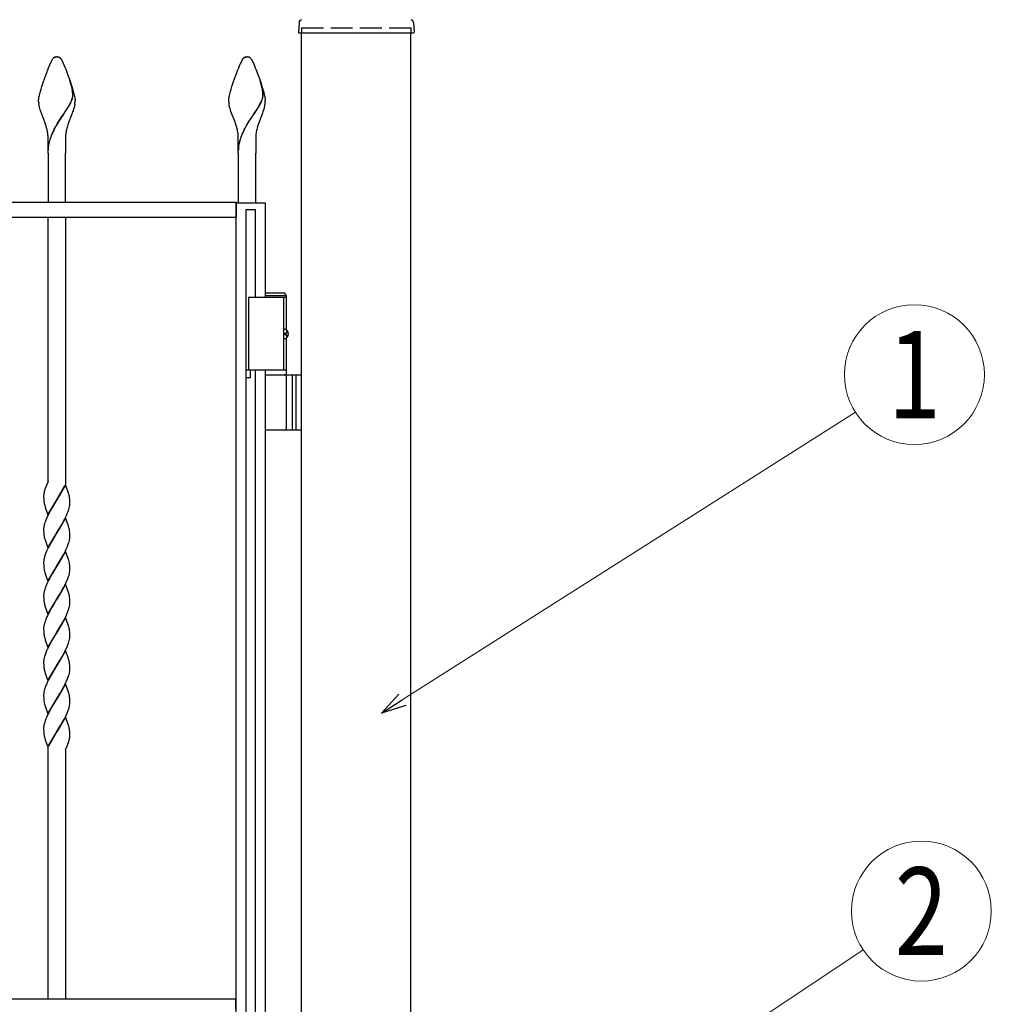
# Model space of a CAD drawing. Units: millimetres. Extents: x 0 to 8410, y 0 to 5940.
# Drawn here: x 4835 to 5501, y 3572 to 4248 of the extents above; entities that cross this region are included whole.
import ezdxf
from ezdxf.enums import TextEntityAlignment as Align

# ---------------------------------------------------------------- set-up
doc = ezdxf.new("R2010")
doc.units = ezdxf.units.MM
doc.linetypes.add('YHIDDEN_1', pattern=[4, 3, -1])
doc.layers.add('YKK_A1', color=4, linetype='Continuous', lineweight=30)
doc.layers.add('YKK_D', color=6, linetype='Continuous', lineweight=13)
doc.styles.add('text-b', font='extslim2.shx', dxfattribs={"width": 0.8, "bigfont": 'extfont2.shx'})

msp = doc.modelspace()

# ---------------------------------------------------------------- linework, layer by layer
at = {"layer": 'YKK_A1'}
for p, q in [((5026.27, 4246.02), (5025.92, 4239.36)), ((5104.77, 4246.02), (5105.12, 4239.36)), ((5026.42, 4238.83), (5104.62, 4238.83)), ((5028.02, 2942.33), (5028.02, 4238.83)), ((5103.02, 2942.33), (5103.02, 4238.83)), ((5016.37, 4060.33), (5003.02, 4060.33)), ((5017.52, 4058.33), (5016.37, 4060.33)), ((5017.52, 4057.33), (4991.52, 4057.33)), ((4991.52, 4057.33), (4991.52, 4007.33)), ((5017.52, 4058.33), (5003.02, 4058.33)), ((5015.52, 4057.33), (5015.52, 4007.33)), ((5017.52, 4035.3), (5017.52, 4058.33)), ((5017.58, 4034.43), (5018.17, 4034.43)), ((5016.56, 4032.75), (5017.15, 4032.75)), ((5016.56, 4031.91), (5017.15, 4031.91)), ((5017.52, 4004.33), (5017.52, 4029.36)), ((5017.58, 4030.23), (5018.17, 4030.23)), ((5017.52, 4007.33), (4991.52, 4007.33)), ((5003.02, 4004.33), (5028.02, 4004.33)), ((5017.52, 3967.83), (5017.52, 4002.83)), ((5021.52, 4004.33), (5021.52, 3966.33)), ((5024.02, 4004.33), (5024.02, 3966.33)), ((5028.02, 3966.33), (5003.02, 3966.33))]:
    msp.add_line(p, q, dxfattribs=at)
at = {"layer": 'YKK_A1', "linetype": 'YHIDDEN_1', "ltscale": 5}
for p, q in [((5028.02, 4242.33), (5103.02, 4242.33)), ((5028.02, 4242.33), (5028.02, 4238.83)), ((5103.02, 4242.33), (5103.02, 4238.83))]:
    msp.add_line(p, q, dxfattribs=at)
at = {"layer": 'YKK_A1', "linetype": 'Continuous', "ltscale": 0.5}
for p, q in [((4858.47, 4222.05), (4858.63, 4222.12)), ((4858.83, 4222.19), (4859.03, 4222.25)), ((4859.03, 4222.25), (4859.08, 4222.26)), ((4859.27, 4222.29), (4859.31, 4222.3)), ((4859.49, 4222.32), (4860.02, 4222.34)), ((4860.02, 4222.34), (4860.47, 4222.33)), ((4860.47, 4222.33), (4860.56, 4222.32)), ((4860.74, 4222.3), (4860.78, 4222.29)), ((4861.42, 4222.12), (4861.57, 4222.05)), ((4988.98, 4222.05), (4989.13, 4222.12)), ((4989.33, 4222.19), (4989.53, 4222.25)), ((4989.53, 4222.25), (4989.58, 4222.26)), ((4989.77, 4222.29), (4989.81, 4222.3)), ((4989.99, 4222.32), (4990.53, 4222.34)), ((4990.53, 4222.34), (4990.97, 4222.33)), ((4990.97, 4222.33), (4991.06, 4222.32)), ((4991.24, 4222.3), (4991.28, 4222.29)), ((4991.92, 4222.12), (4992.07, 4222.05)), ((4854.32, 4214.85), (4855.2, 4216.99)), ((4855.2, 4216.99), (4855.37, 4217.37)), ((4855.37, 4217.37), (4856.85, 4220.46)), ((4856.85, 4220.46), (4856.96, 4220.63)), ((4856.96, 4220.63), (4857.34, 4221.15)), ((4857.34, 4221.15), (4857.51, 4221.33)), ((4857.73, 4221.54), (4857.84, 4221.64)), ((4858.21, 4221.91), (4858.27, 4221.94)), ((4861.89, 4221.88), (4862, 4221.81)), ((4862.21, 4221.64), (4862.38, 4221.49)), ((4862.87, 4220.94), (4863.2, 4220.46)), ((4863.2, 4220.46), (4863.28, 4220.32)), ((4863.28, 4220.32), (4864.08, 4218.72)), ((4864.08, 4218.72), (4864.37, 4218.08)), ((4864.37, 4218.08), (4864.85, 4216.99)), ((4864.85, 4216.99), (4865.73, 4214.85)), ((4984.82, 4214.85), (4985.7, 4216.99)), ((4985.7, 4216.99), (4985.87, 4217.37)), ((4985.87, 4217.37), (4987.35, 4220.46)), ((4987.35, 4220.46), (4987.46, 4220.63)), ((4987.46, 4220.63), (4987.84, 4221.15)), ((4987.84, 4221.15), (4988.01, 4221.33)), ((4988.23, 4221.54), (4988.34, 4221.64)), ((4988.71, 4221.91), (4988.77, 4221.94)), ((4992.39, 4221.88), (4992.5, 4221.81)), ((4992.71, 4221.64), (4992.88, 4221.49)), ((4993.37, 4220.94), (4993.7, 4220.46)), ((4993.7, 4220.46), (4993.79, 4220.32)), ((4993.79, 4220.32), (4994.58, 4218.72)), ((4994.58, 4218.72), (4994.87, 4218.08)), ((4994.87, 4218.08), (4995.35, 4216.99)), ((4995.35, 4216.99), (4996.23, 4214.85)), ((4851.76, 4208.11), (4853.75, 4213.42)), ((4853.75, 4213.42), (4854.32, 4214.85)), ((4865.73, 4214.85), (4866.1, 4213.91)), ((4866.1, 4213.91), (4867.89, 4209.22)), ((4867.89, 4209.22), (4868.49, 4207.55)), ((4982.26, 4208.11), (4984.25, 4213.42)), ((4984.25, 4213.42), (4984.82, 4214.85)), ((4996.23, 4214.85), (4996.61, 4213.91)), ((4996.61, 4213.91), (4998.39, 4209.22)), ((4998.39, 4209.22), (4998.99, 4207.55)), ((4849.19, 4200.33), (4849.68, 4201.95)), ((4849.68, 4201.95), (4850.59, 4204.73)), ((4850.59, 4204.73), (4851.76, 4208.11)), ((4868.49, 4207.55), (4869.65, 4204.17)), ((4869.92, 4203.13), (4869.02, 4205.99)), ((4870, 4203.07), (4869.1, 4205.94)), ((4869.65, 4204.17), (4870.53, 4201.4)), ((4870.08, 4202.54), (4869.92, 4203.13)), ((4870.16, 4202.48), (4870, 4203.07)), ((4870.44, 4201), (4870.08, 4202.54)), ((4870.52, 4200.94), (4870.16, 4202.48)), ((4979.69, 4200.33), (4980.18, 4201.95)), ((4980.18, 4201.95), (4981.09, 4204.73)), ((4981.09, 4204.73), (4982.26, 4208.11)), ((4998.99, 4207.55), (5000.15, 4204.17)), ((5000.42, 4203.13), (4999.52, 4205.99)), ((5000.5, 4203.07), (4999.6, 4205.94)), ((5000.15, 4204.17), (5001.04, 4201.4)), ((5000.58, 4202.54), (5000.42, 4203.13)), ((5000.66, 4202.48), (5000.5, 4203.07)), ((5000.94, 4201), (5000.58, 4202.54)), ((5001.02, 4200.94), (5000.66, 4202.48)), ((4847.71, 4194.29), (4847.86, 4195.08)), ((4847.86, 4195.08), (4848.03, 4195.93)), ((4848.03, 4195.93), (4848.24, 4196.83)), ((4848.24, 4196.83), (4848.48, 4197.78)), ((4848.48, 4197.78), (4848.75, 4198.77)), ((4848.75, 4198.77), (4849.19, 4200.33)), ((4870.62, 4200.03), (4870.44, 4201)), ((4870.7, 4199.97), (4870.52, 4200.94)), ((4870.53, 4201.4), (4870.86, 4200.33)), ((4870.86, 4198.17), (4870.83, 4198.51)), ((4870.86, 4200.33), (4871.3, 4198.77)), ((4870.94, 4198.11), (4870.9, 4198.46)), ((4871.3, 4198.77), (4871.57, 4197.78)), ((4871.57, 4197.78), (4871.81, 4196.83)), ((4871.81, 4196.83), (4872.02, 4195.93)), ((4872.02, 4195.93), (4872.19, 4195.08)), ((4872.19, 4195.08), (4872.33, 4194.29)), ((4978.22, 4194.29), (4978.36, 4195.08)), ((4978.36, 4195.08), (4978.53, 4195.93)), ((4978.53, 4195.93), (4978.74, 4196.83)), ((4978.74, 4196.83), (4978.98, 4197.78)), ((4978.98, 4197.78), (4979.25, 4198.77)), ((4979.25, 4198.77), (4979.69, 4200.33)), ((5001.12, 4200.03), (5000.94, 4201)), ((5001.2, 4199.97), (5001.02, 4200.94)), ((5001.04, 4201.4), (5001.36, 4200.33)), ((5001.36, 4198.17), (5001.33, 4198.51)), ((5001.36, 4200.33), (5001.8, 4198.77)), ((5001.44, 4198.11), (5001.41, 4198.46)), ((5001.8, 4198.77), (5002.07, 4197.78)), ((5002.07, 4197.78), (5002.31, 4196.83)), ((5002.31, 4196.83), (5002.52, 4195.93)), ((5002.52, 4195.93), (5002.69, 4195.08)), ((5002.69, 4195.08), (5002.83, 4194.29)), ((4847.52, 4192.34), (4847.53, 4192.61)), ((4847.54, 4191.63), (4847.52, 4192.34)), ((4847.53, 4192.61), (4847.55, 4192.91)), ((4847.55, 4192.91), (4847.57, 4193.23)), ((4847.57, 4193.23), (4847.61, 4193.57)), ((4847.61, 4193.57), (4847.71, 4194.29)), ((4847.87, 4189.1), (4847.68, 4190.19)), ((4848.12, 4187.98), (4847.87, 4189.1)), ((4867.83, 4187.86), (4868.71, 4189.42)), ((4867.91, 4187.8), (4868.79, 4189.36)), ((4868.71, 4189.42), (4869.28, 4190.51)), ((4868.79, 4189.36), (4869.35, 4190.45)), ((4869.86, 4191.77), (4870.12, 4192.38)), ((4869.94, 4191.72), (4870.2, 4192.33)), ((4870.12, 4192.38), (4870.41, 4193.18)), ((4870.2, 4192.33), (4870.49, 4193.12)), ((4870.41, 4193.18), (4870.59, 4193.75)), ((4870.49, 4193.12), (4870.67, 4193.69)), ((4870.59, 4193.75), (4870.74, 4194.31)), ((4870.67, 4193.69), (4870.82, 4194.25)), ((4872.1, 4188.73), (4871.83, 4187.61)), ((4872.31, 4189.83), (4872.1, 4188.73)), ((4872.33, 4194.29), (4872.39, 4193.92)), ((4872.39, 4193.92), (4872.52, 4192.61)), ((4872.52, 4192.61), (4872.52, 4192.34)), ((4978.02, 4192.34), (4978.03, 4192.61)), ((4978.04, 4191.63), (4978.02, 4192.34)), ((4978.03, 4192.61), (4978.05, 4192.91)), ((4978.05, 4192.91), (4978.07, 4193.23)), ((4978.07, 4193.23), (4978.11, 4193.57)), ((4978.11, 4193.57), (4978.22, 4194.29)), ((4978.37, 4189.1), (4978.19, 4190.19)), ((4978.62, 4187.98), (4978.37, 4189.1)), ((4998.33, 4187.86), (4999.21, 4189.42)), ((4998.41, 4187.8), (4999.29, 4189.36)), ((4999.21, 4189.42), (4999.78, 4190.51)), ((4999.29, 4189.36), (4999.86, 4190.45)), ((5000.37, 4191.77), (5000.62, 4192.38)), ((5000.44, 4191.72), (5000.7, 4192.33)), ((5000.62, 4192.38), (5000.91, 4193.18)), ((5000.7, 4192.33), (5000.99, 4193.12)), ((5000.91, 4193.18), (5001.09, 4193.75)), ((5000.99, 4193.12), (5001.17, 4193.69)), ((5001.09, 4193.75), (5001.24, 4194.31)), ((5001.17, 4193.69), (5001.32, 4194.25)), ((5002.6, 4188.73), (5002.33, 4187.61)), ((5002.81, 4189.83), (5002.6, 4188.73)), ((5002.83, 4194.29), (5002.89, 4193.92)), ((5002.89, 4193.92), (5003.02, 4192.61)), ((5003.02, 4192.61), (5003.02, 4192.34)), ((4848.43, 4186.86), (4848.12, 4187.98)), ((4848.66, 4186.1), (4848.43, 4186.86)), ((4849.03, 4184.96), (4848.66, 4186.1)), ((4851.82, 4177.48), (4849.03, 4184.96)), ((4863.31, 4180.96), (4864.43, 4182.6)), ((4863.39, 4180.91), (4864.51, 4182.54)), ((4864.43, 4182.6), (4864.59, 4182.82)), ((4864.51, 4182.54), (4864.67, 4182.77)), ((4864.59, 4182.82), (4867.83, 4187.86)), ((4864.67, 4182.77), (4867.91, 4187.8)), ((4870.61, 4183.8), (4867.66, 4175.87)), ((4870.88, 4184.57), (4870.61, 4183.8)), ((4871.15, 4185.34), (4870.88, 4184.57)), ((4871.51, 4186.48), (4871.15, 4185.34)), ((4871.83, 4187.61), (4871.51, 4186.48)), ((4978.93, 4186.86), (4978.62, 4187.98)), ((4979.16, 4186.1), (4978.93, 4186.86)), ((4979.53, 4184.96), (4979.16, 4186.1)), ((4982.32, 4177.48), (4979.53, 4184.96)), ((4993.81, 4180.96), (4994.93, 4182.6)), ((4993.89, 4180.91), (4995.01, 4182.54)), ((4994.93, 4182.6), (4995.09, 4182.82)), ((4995.01, 4182.54), (4995.17, 4182.77)), ((4995.09, 4182.82), (4998.33, 4187.86)), ((4995.17, 4182.77), (4998.41, 4187.8)), ((5001.11, 4183.8), (4998.17, 4175.87)), ((5001.38, 4184.57), (5001.11, 4183.8)), ((5001.65, 4185.34), (5001.38, 4184.57)), ((5002.01, 4186.48), (5001.65, 4185.34)), ((5002.33, 4187.61), (5002.01, 4186.48)), ((4852.11, 4176.67), (4851.82, 4177.48)), ((4852.38, 4175.87), (4852.11, 4176.67)), ((4852.77, 4174.65), (4852.38, 4175.87)), ((4858.65, 4173.52), (4859.71, 4175.37)), ((4858.73, 4173.46), (4859.79, 4175.31)), ((4859.71, 4175.37), (4860.59, 4176.81)), ((4859.79, 4175.31), (4860.67, 4176.76)), ((4860.59, 4176.81), (4861.04, 4177.53)), ((4860.67, 4176.76), (4861.12, 4177.47)), ((4861.04, 4177.53), (4862.4, 4179.61)), ((4861.12, 4177.47), (4862.48, 4179.56)), ((4862.4, 4179.61), (4863.31, 4180.96)), ((4862.48, 4179.56), (4863.39, 4180.91)), ((4867.66, 4175.87), (4867.28, 4174.65)), ((4982.61, 4176.67), (4982.32, 4177.48)), ((4982.89, 4175.87), (4982.61, 4176.67)), ((4983.27, 4174.65), (4982.89, 4175.87)), ((4989.15, 4173.52), (4990.21, 4175.37)), ((4989.23, 4173.46), (4990.29, 4175.31)), ((4990.21, 4175.37), (4991.09, 4176.81)), ((4990.29, 4175.31), (4991.17, 4176.76)), ((4991.09, 4176.81), (4991.54, 4177.53)), ((4991.17, 4176.76), (4991.62, 4177.47)), ((4991.54, 4177.53), (4992.91, 4179.61)), ((4991.62, 4177.47), (4992.98, 4179.56)), ((4992.91, 4179.61), (4993.81, 4180.96)), ((4992.98, 4179.56), (4993.89, 4180.91)), ((4998.17, 4175.87), (4997.78, 4174.65)), ((4853.23, 4173.03), (4852.77, 4174.65)), ((4858.04, 4172.38), (4858.65, 4173.52)), ((4858.12, 4172.33), (4858.73, 4173.46)), ((4867.28, 4174.65), (4866.93, 4173.44)), ((4983.73, 4173.03), (4983.27, 4174.65)), ((4988.54, 4172.38), (4989.15, 4173.52)), ((4988.62, 4172.33), (4989.23, 4173.46)), ((4997.78, 4174.65), (4997.43, 4173.44)), ((4854.02, 4156.33), (4854.02, 4167.33)), ((4866.02, 4167.33), (4866.02, 4156.33)), ((4984.53, 4156.33), (4984.53, 4167.33)), ((4996.52, 4167.33), (4996.52, 4156.33)), ((4854.02, 4156.33), (4854.02, 4122.38)), ((4866.02, 4122.38), (4866.02, 4156.33)), ((4984.53, 4156.33), (4984.53, 4122.33)), ((4996.52, 4122.33), (4996.52, 4156.33)), ((4983.29, 4122.38), (4223.28, 4122.38)), ((4983.03, 4122.33), (5003.02, 4122.33)), ((4983.03, 3037.61), (4983.03, 4122.33)), ((4983.29, 4112.38), (4983.29, 4122.38)), ((5003.02, 4122.33), (5003.02, 4057.33)), ((4996.27, 4117.36), (4989.67, 4117.36)), ((4989.67, 4117.36), (4989.67, 3022.35)), ((4996.27, 4057.33), (4996.27, 4117.36)), ((4223.28, 4112.38), (4983.29, 4112.38)), ((4853.97, 3931.15), (4853.97, 4112.38)), ((4865.97, 4112.38), (4865.97, 3929.03)), ((4989.82, 4007.33), (4989.82, 4002.33)), ((4992.82, 4007.33), (4989.82, 4007.33)), ((4992.82, 4002.33), (4992.82, 4007.33)), ((4996.27, 3147.33), (4996.27, 4007.33)), ((5003.02, 4007.33), (5003.02, 3147.33)), ((4989.82, 4002.33), (4992.82, 4002.33)), ((4851.82, 3925.58), (4851.42, 3924.23)), ((4851.86, 3925.71), (4851.82, 3925.58)), ((4852.03, 3926.22), (4851.86, 3925.71)), ((4853.97, 3931.15), (4852.03, 3926.22)), ((4853.06, 3928.82), (4853, 3928.69)), ((4866.04, 3928.83), (4859.97, 3918.54)), ((4860.04, 3918.66), (4865.58, 3928.29)), ((4867.88, 3923.71), (4866.04, 3928.83)), ((4850.97, 3921.09), (4850.97, 3920.55)), ((4850.97, 3920.55), (4851, 3919.32)), ((4851.06, 3922.37), (4851, 3921.82)), ((4851, 3919.32), (4851.06, 3918.24)), ((4851.06, 3918.24), (4851.15, 3917.26)), ((4851.25, 3923.51), (4851.18, 3923.16)), ((4851.28, 3923.63), (4851.25, 3923.51)), ((4851.42, 3924.23), (4851.28, 3923.63)), ((4853.9, 3908.26), (4859.97, 3918.54)), ((4859.83, 3918.32), (4856.75, 3913.22)), ((4859.97, 3918.54), (4859.83, 3918.32)), ((4859.97, 3918.54), (4860.04, 3918.66)), ((4868.09, 3923.04), (4867.88, 3923.71)), ((4868.33, 3922.23), (4868.09, 3923.04)), ((4868.88, 3918.86), (4868.78, 3919.84)), ((4868.92, 3918.22), (4868.88, 3918.86)), ((4868.95, 3917.54), (4868.92, 3918.22)), ((4851.7, 3914.54), (4851.94, 3913.72)), ((4851.94, 3913.72), (4852, 3913.55)), ((4852, 3913.55), (4853.9, 3908.26)), ((4856, 3911.9), (4854.89, 3909.85)), ((4856.75, 3913.22), (4856, 3911.9)), ((4867.74, 3910.41), (4868.2, 3911.75)), ((4868.2, 3911.75), (4868.48, 3912.73)), ((4868.48, 3912.73), (4868.7, 3913.67)), ((4868.86, 3914.58), (4868.93, 3915.17)), ((4868.97, 3916.54), (4868.95, 3917.54)), ((4868.97, 3916.01), (4868.97, 3916.54)), ((4852.88, 3905.65), (4852.46, 3904.61)), ((4853.84, 3907.75), (4852.88, 3905.65)), ((4854.89, 3909.85), (4853.84, 3907.75)), ((4866.04, 3906.07), (4859.97, 3895.79)), ((4864.68, 3903.8), (4865.76, 3905.88)), ((4865.76, 3905.88), (4866.59, 3907.64)), ((4867.82, 3901.12), (4866.04, 3906.07)), ((4866.59, 3907.64), (4867.2, 3909.03)), ((4867.2, 3909.03), (4867.74, 3910.41)), ((4850.99, 3898.88), (4850.97, 3898.32)), ((4850.97, 3898.32), (4850.97, 3897.79)), ((4851.84, 3902.92), (4851.54, 3901.93)), ((4860.11, 3896.02), (4861.38, 3898.08)), ((4861.38, 3898.08), (4863.19, 3901.12)), ((4863.19, 3901.12), (4863.37, 3901.44)), ((4863.37, 3901.44), (4863.94, 3902.44)), ((4863.94, 3902.44), (4864.68, 3903.8)), ((4867.99, 3900.61), (4867.82, 3901.12)), ((4868.14, 3900.12), (4867.99, 3900.61)), ((4868.37, 3899.31), (4868.14, 3900.12)), ((4850.97, 3897.79), (4851.03, 3895.9)), ((4851.03, 3895.9), (4851.11, 3894.88)), ((4851.11, 3894.88), (4851.2, 3894.13)), ((4851.65, 3891.94), (4851.94, 3890.96)), ((4853.9, 3885.5), (4859.97, 3895.79)), ((4859.83, 3895.56), (4856.56, 3890.13)), ((4859.97, 3895.79), (4859.83, 3895.56)), ((4859.97, 3895.79), (4860.11, 3896.02)), ((4868.88, 3896.1), (4868.78, 3897.08)), ((4868.92, 3895.46), (4868.88, 3896.1)), ((4868.95, 3894.78), (4868.92, 3895.46)), ((4868.97, 3893.78), (4868.95, 3894.78)), ((4868.97, 3893.25), (4868.97, 3893.78)), ((4851.94, 3890.96), (4853.9, 3885.5)), ((4853.84, 3884.99), (4853.03, 3883.24)), ((4854.89, 3887.09), (4853.84, 3884.99)), ((4855.07, 3887.44), (4854.89, 3887.09)), ((4856.56, 3890.13), (4855.07, 3887.44)), ((4865.41, 3882.42), (4866.43, 3884.52)), ((4866.43, 3884.52), (4867.06, 3885.92)), ((4867.06, 3885.92), (4867.61, 3887.3)), ((4867.61, 3887.3), (4868.09, 3888.66)), ((4868.09, 3888.66), (4868.39, 3889.64)), ((4868.39, 3889.64), (4868.64, 3890.6)), ((4851.3, 3878.21), (4851.17, 3877.59)), ((4852.07, 3880.83), (4851.64, 3879.49)), ((4852.59, 3882.2), (4852.07, 3880.83)), ((4853.03, 3883.24), (4852.59, 3882.2)), ((4866.04, 3883.32), (4859.97, 3873.03)), ((4860.11, 3873.26), (4863.19, 3878.36)), ((4863.19, 3878.36), (4863.94, 3879.67)), ((4863.94, 3879.67), (4864.5, 3880.69)), ((4864.5, 3880.69), (4865.41, 3882.42)), ((4867.88, 3878.19), (4866.04, 3883.32)), ((4868.09, 3877.52), (4867.88, 3878.19)), ((4850.97, 3875.84), (4850.97, 3875.56)), ((4850.97, 3875.56), (4850.97, 3875.03)), ((4850.97, 3875.03), (4851, 3873.8)), ((4851, 3873.8), (4851.06, 3872.72)), ((4851.06, 3872.72), (4851.15, 3871.74)), ((4853.9, 3862.74), (4859.97, 3873.03)), ((4859.83, 3872.8), (4856.75, 3867.7)), ((4859.97, 3873.03), (4859.83, 3872.8)), ((4859.97, 3873.03), (4860.11, 3873.26)), ((4868.24, 3877.03), (4868.09, 3877.52)), ((4868.88, 3873.34), (4868.8, 3874.13)), ((4868.92, 3872.7), (4868.88, 3873.34)), ((4868.95, 3872.02), (4868.92, 3872.7)), ((4868.97, 3871.03), (4868.95, 3872.02)), ((4868.97, 3870.49), (4868.97, 3871.03)), ((4851.79, 3868.7), (4851.94, 3868.2)), ((4851.94, 3868.2), (4852.11, 3867.69)), ((4852.11, 3867.69), (4853.9, 3862.74)), ((4854.89, 3864.33), (4854.18, 3862.93)), ((4855.63, 3865.71), (4854.89, 3864.33)), ((4856.75, 3867.7), (4855.63, 3865.71)), ((4867.06, 3863.17), (4867.61, 3864.55)), ((4867.61, 3864.55), (4868.09, 3865.9)), ((4868.09, 3865.9), (4868.39, 3866.89)), ((4868.39, 3866.89), (4868.64, 3867.85)), ((4852.2, 3858.41), (4851.74, 3857.06)), ((4852.59, 3859.44), (4852.2, 3858.41)), ((4853.34, 3861.18), (4852.59, 3859.44)), ((4854.18, 3862.93), (4853.34, 3861.18)), ((4866.04, 3860.56), (4859.97, 3850.27)), ((4863.56, 3856.25), (4864.86, 3858.62)), ((4864.86, 3858.62), (4865.58, 3860.01)), ((4865.58, 3860.01), (4865.93, 3860.71)), ((4868.04, 3854.93), (4866.04, 3860.56)), ((4850.97, 3853.08), (4850.97, 3852.8)), ((4850.97, 3852.8), (4850.97, 3852.27)), ((4850.97, 3852.27), (4851, 3851.04)), ((4851, 3851.04), (4851.06, 3849.96)), ((4851.3, 3855.45), (4851.17, 3854.83)), ((4851.54, 3856.41), (4851.3, 3855.45)), ((4851.74, 3857.06), (4851.54, 3856.41)), ((4860.11, 3850.49), (4862.45, 3854.33)), ((4862.45, 3854.33), (4863.56, 3856.25)), ((4868.24, 3854.27), (4868.04, 3854.93)), ((4868.88, 3850.58), (4868.8, 3851.37)), ((4868.92, 3849.94), (4868.88, 3850.58)), ((4851.06, 3849.96), (4851.15, 3848.98)), ((4851.65, 3846.42), (4851.84, 3845.77)), ((4851.84, 3845.77), (4853.9, 3839.98)), ((4853.9, 3839.98), (4859.97, 3850.27)), ((4856.38, 3844.29), (4855.44, 3842.61)), ((4857.86, 3846.82), (4856.38, 3844.29)), ((4859.83, 3850.04), (4857.86, 3846.82)), ((4859.97, 3850.27), (4859.83, 3850.04)), ((4859.97, 3850.27), (4860.11, 3850.49)), ((4868.09, 3843.14), (4868.3, 3843.8)), ((4868.3, 3843.8), (4868.56, 3844.77)), ((4868.56, 3844.77), (4868.76, 3845.7)), ((4868.95, 3849.26), (4868.92, 3849.94)), ((4868.97, 3848.27), (4868.95, 3849.26)), ((4868.96, 3847.46), (4868.97, 3847.73)), ((4868.97, 3847.73), (4868.97, 3848.27)), ((4852.74, 3837.03), (4852.46, 3836.33)), ((4854.71, 3841.23), (4853.84, 3839.48)), ((4855.44, 3842.61), (4854.71, 3841.23)), ((4866.04, 3837.79), (4859.97, 3827.51)), ((4865.23, 3836.55), (4866.1, 3838.3)), ((4867.88, 3832.67), (4866.04, 3837.79)), ((4866.1, 3838.3), (4866.91, 3840.06)), ((4866.91, 3840.06), (4867.61, 3841.79)), ((4867.61, 3841.79), (4868.09, 3843.14)), ((4850.99, 3830.6), (4850.97, 3830.05)), ((4851.84, 3834.64), (4851.54, 3833.65)), ((4860.11, 3827.74), (4862.81, 3832.2)), ((4862.81, 3832.2), (4863.94, 3834.16)), ((4863.94, 3834.16), (4865.23, 3836.55)), ((4868.09, 3832), (4867.88, 3832.67)), ((4868.33, 3831.19), (4868.09, 3832)), ((4850.97, 3830.05), (4850.97, 3829.51)), ((4850.97, 3829.51), (4851, 3828.29)), ((4851, 3828.29), (4851.06, 3827.2)), ((4851.06, 3827.2), (4851.15, 3826.22)), ((4853.9, 3817.22), (4859.97, 3827.51)), ((4859.83, 3827.28), (4856.56, 3821.86)), ((4859.97, 3827.51), (4859.83, 3827.28)), ((4859.97, 3827.51), (4860.11, 3827.74)), ((4868.88, 3827.82), (4868.78, 3828.8)), ((4868.92, 3827.18), (4868.88, 3827.82)), ((4868.9, 3823.84), (4868.95, 3824.41)), ((4868.95, 3826.5), (4868.92, 3827.18)), ((4868.97, 3825.5), (4868.95, 3826.5)), ((4868.95, 3824.41), (4868.97, 3824.97)), ((4868.97, 3824.97), (4868.97, 3825.5)), ((4851.7, 3823.5), (4851.94, 3822.68)), ((4851.94, 3822.68), (4852, 3822.52)), ((4852, 3822.52), (4853.9, 3817.22)), ((4854.89, 3818.81), (4853.84, 3816.71)), ((4855.63, 3820.19), (4854.89, 3818.81)), ((4856.56, 3821.86), (4855.63, 3820.19)), ((4867.06, 3817.64), (4867.61, 3819.03)), ((4867.61, 3819.03), (4867.98, 3820.04)), ((4867.98, 3820.04), (4868.3, 3821.04)), ((4868.3, 3821.04), (4868.56, 3822.01)), ((4868.56, 3822.01), (4868.76, 3822.94)), ((4851.54, 3810.89), (4851.3, 3809.93)), ((4851.74, 3811.54), (4851.54, 3810.89)), ((4852.2, 3812.89), (4851.74, 3811.54)), ((4852.74, 3814.27), (4852.2, 3812.89)), ((4866.04, 3815.04), (4859.97, 3804.75)), ((4860.11, 3804.98), (4863.37, 3810.4)), ((4863.37, 3810.4), (4864.12, 3811.73)), ((4864.12, 3811.73), (4864.31, 3812.07)), ((4864.31, 3812.07), (4865.05, 3813.45)), ((4865.05, 3813.45), (4865.58, 3814.49)), ((4865.58, 3814.49), (4865.93, 3815.19)), ((4867.37, 3811.35), (4866.04, 3815.04)), ((4868.09, 3809.25), (4867.37, 3811.35)), ((4850.97, 3807.56), (4850.97, 3807.28)), ((4850.97, 3807.28), (4850.97, 3806.75)), ((4850.97, 3806.75), (4851, 3805.53)), ((4851, 3805.53), (4851.06, 3804.44)), ((4851.06, 3804.44), (4851.15, 3803.46)), ((4851.3, 3809.93), (4851.17, 3809.31)), ((4853.9, 3794.46), (4859.97, 3804.75)), ((4859.83, 3804.52), (4856.56, 3799.1)), ((4859.97, 3804.75), (4859.83, 3804.52)), ((4859.97, 3804.75), (4860.11, 3804.98)), ((4868.28, 3808.59), (4868.09, 3809.25)), ((4868.88, 3805.06), (4868.8, 3805.85)), ((4868.92, 3804.42), (4868.88, 3805.06)), ((4868.95, 3803.74), (4868.92, 3804.42)), ((4868.97, 3802.75), (4868.95, 3803.74)), ((4851.79, 3800.42), (4851.94, 3799.92)), ((4851.94, 3799.92), (4852.11, 3799.42)), ((4852.11, 3799.42), (4853.9, 3794.46)), ((4855.26, 3796.74), (4854.89, 3796.05)), ((4856.56, 3799.1), (4855.26, 3796.74)), ((4867.61, 3796.27), (4868.09, 3797.62)), ((4868.09, 3797.62), (4868.39, 3798.61)), ((4868.39, 3798.61), (4868.64, 3799.57)), ((4868.97, 3802.21), (4868.97, 3802.75)), ((4852.59, 3791.16), (4852.07, 3789.79)), ((4852.88, 3791.85), (4852.59, 3791.16)), ((4853.5, 3793.25), (4852.88, 3791.85)), ((4866.04, 3792.28), (4859.97, 3781.99)), ((4863.56, 3787.97), (4864.86, 3790.34)), ((4864.86, 3790.34), (4865.58, 3791.73)), ((4865.58, 3791.73), (4865.93, 3792.43)), ((4868.09, 3786.49), (4866.04, 3792.28)), ((4867.06, 3794.89), (4867.61, 3796.27)), ((4850.97, 3784.8), (4850.97, 3784.53)), ((4850.97, 3784.53), (4850.97, 3783.99)), ((4850.97, 3783.99), (4851, 3782.77)), ((4851.38, 3787.49), (4851.17, 3786.55)), ((4851.64, 3788.46), (4851.38, 3787.49)), ((4860.11, 3782.22), (4862.45, 3786.05)), ((4862.45, 3786.05), (4863.56, 3787.97)), ((4868.88, 3782.3), (4868.8, 3783.09)), ((4851, 3782.77), (4851.05, 3781.89)), ((4851.05, 3781.89), (4851.11, 3781.08)), ((4851.11, 3781.08), (4851.2, 3780.33)), ((4851.94, 3777.16), (4852.05, 3776.82)), ((4852.05, 3776.82), (4853.9, 3771.7)), ((4853.9, 3771.7), (4859.97, 3781.99)), ((4856.94, 3776.98), (4856, 3775.34)), ((4859.83, 3781.76), (4856.94, 3776.98)), ((4859.97, 3781.99), (4859.83, 3781.76)), ((4859.97, 3781.99), (4860.11, 3782.22)), ((4868.39, 3775.85), (4868.64, 3776.81)), ((4868.92, 3781.67), (4868.88, 3782.3)), ((4868.95, 3780.98), (4868.92, 3781.67)), ((4868.97, 3779.99), (4868.95, 3780.98)), ((4868.97, 3779.45), (4868.97, 3779.99)), ((4853.84, 3771.2), (4852.88, 3769.09)), ((4854.89, 3773.29), (4853.84, 3771.2)), ((4856, 3775.34), (4854.89, 3773.29)), ((4866.04, 3769.52), (4859.97, 3759.23)), ((4865.23, 3768.28), (4866.1, 3770.03)), ((4867.88, 3764.39), (4866.04, 3769.52)), ((4866.1, 3770.03), (4867.06, 3772.13)), ((4867.06, 3772.13), (4867.61, 3773.51)), ((4867.61, 3773.51), (4867.98, 3774.53)), ((4851.3, 3764.41), (4851.17, 3763.79)), ((4851.54, 3765.37), (4851.3, 3764.41)), ((4852.32, 3767.71), (4851.96, 3766.69)), ((4852.88, 3769.09), (4852.32, 3767.71)), ((4860.11, 3759.46), (4862.63, 3763.6)), ((4862.63, 3763.6), (4863.56, 3765.21)), ((4863.56, 3765.21), (4863.94, 3765.88)), ((4863.94, 3765.88), (4865.23, 3768.28)), ((4868.09, 3763.73), (4867.88, 3764.39)), ((4850.97, 3762.04), (4850.97, 3761.77)), ((4850.97, 3761.77), (4850.97, 3761.23)), ((4850.97, 3761.23), (4851.03, 3759.34)), ((4851.03, 3759.34), (4851.11, 3758.32)), ((4851.11, 3758.32), (4851.2, 3757.58)), ((4853.9, 3748.94), (4859.97, 3759.23)), ((4859.9, 3759.12), (4854.35, 3749.49)), ((4859.97, 3759.23), (4859.9, 3759.12)), ((4859.97, 3759.23), (4860.11, 3759.46)), ((4868.88, 3759.54), (4868.78, 3760.52)), ((4868.92, 3758.9), (4868.88, 3759.54)), ((4868.95, 3758.22), (4868.92, 3758.9)), ((4868.97, 3757.22), (4868.95, 3758.22)), ((4868.97, 3756.69), (4868.97, 3757.22)), ((4851.65, 3755.39), (4851.94, 3754.4)), ((4851.94, 3754.4), (4852.11, 3753.9)), ((4852.11, 3753.9), (4853.9, 3748.94)), ((4866.88, 3748.97), (4867.38, 3750.17)), ((4867.38, 3750.17), (4867.64, 3750.82)), ((4867.64, 3750.82), (4868.06, 3751.99)), ((4868.06, 3751.99), (4868.3, 3752.75)), ((4868.3, 3752.75), (4868.5, 3753.5)), ((4868.5, 3753.5), (4868.59, 3753.86)), ((4868.59, 3753.86), (4868.65, 3754.11)), ((4853.97, 3575.83), (4853.97, 3748.75)), ((4865.97, 3746.86), (4866.88, 3748.97)), ((4865.97, 3746.79), (4865.97, 3575.83)), ((4982.9, 3575.83), (4222.9, 3575.83)), ((4982.9, 3568.83), (4982.9, 3575.83))]:
    msp.add_line(p, q, dxfattribs=at)
at = {"layer": 'YKK_A1'}
for centre, radius, start, end in [((5028.27, 4245.91), 2, 99.0011, 177), ((5102.77, 4245.91), 2, 3, 80.9989), ((5026.42, 4239.33), 0.5, 177, 270), ((5104.62, 4239.33), 0.5, 270, 3), ((5016.02, 4002.83), 1.5, 0, 90), ((5016.02, 3967.83), 1.5, 270, 0)]:
    msp.add_arc(centre, radius, start, end, dxfattribs=at)
at = {"layer": 'YKK_A1', "linetype": 'Continuous', "ltscale": 0.5}
for centre, radius, start, end in [((4860.48, 4217.11), 5.35, 107.9671, 110.25885), ((4860.05, 4217.55), 4.81, 99.3456, 101.63735), ((4859.78, 4217.79), 4.54, 93.59157, 95.88332), ((4860.27, 4217.8), 4.53, 84.10362, 86.39537), ((4860.07, 4218.21), 4.15, 73.19746, 80.07089), ((4859.97, 4218.35), 4.04, 68.96187, 71.25362), ((4990.98, 4217.11), 5.35, 107.9671, 110.25885), ((4990.55, 4217.55), 4.81, 99.3456, 101.63735), ((4990.28, 4217.79), 4.54, 93.59157, 95.88332), ((4990.77, 4217.8), 4.53, 84.10362, 86.39537), ((4990.57, 4218.21), 4.15, 73.19746, 80.07089), ((4990.47, 4218.35), 4.04, 68.96187, 71.25362), ((4862.87, 4215.96), 7.59, 132.65229, 134.94404), ((4860.31, 4218.65), 3.89, 122.74439, 129.61782), ((4861.12, 4216.76), 5.92, 116.55628, 118.84803), ((4859.54, 4218.02), 4.51, 58.69243, 63.27548), ((4857.85, 4216.32), 6.87, 50.65007, 52.94182), ((4858.46, 4217.3), 5.74, 44.64862, 46.94038), ((4857.83, 4217), 6.4, 38.03034, 42.61339), ((4993.37, 4215.96), 7.59, 132.65229, 134.94404), ((4990.82, 4218.65), 3.89, 122.74439, 129.61782), ((4991.62, 4216.76), 5.92, 116.55628, 118.84803), ((4990.05, 4218.02), 4.51, 58.69243, 63.27548), ((4988.36, 4216.32), 6.87, 50.65007, 52.94182), ((4988.96, 4217.3), 5.74, 44.64862, 46.94038), ((4988.33, 4217), 6.4, 38.03034, 42.61339), ((4832.73, 4194.09), 38.36, 6.6277, 8.91945), ((4832.93, 4194.03), 38.23, 6.65304, 8.94479), ((4843.86, 4195.84), 27.1, 0.33985, 4.9229), ((4858.16, 4196.79), 12.84, 352.0335, 354.32525), ((4843.94, 4195.79), 27.1, 0.33985, 4.9229), ((4858.95, 4196.29), 12.01, 356.34903, 358.64078), ((4858.24, 4196.74), 12.84, 352.0335, 354.32525), ((4859.03, 4196.23), 12.01, 356.34903, 358.64078), ((4963.23, 4194.09), 38.36, 6.6277, 8.91945), ((4963.43, 4194.03), 38.23, 6.65304, 8.94479), ((4974.36, 4195.84), 27.1, 0.33985, 4.9229), ((4988.66, 4196.79), 12.84, 352.0335, 354.32525), ((4974.44, 4195.79), 27.1, 0.33985, 4.9229), ((4989.45, 4196.29), 12.01, 356.34903, 358.64078), ((4988.74, 4196.74), 12.84, 352.0335, 354.32525), ((4989.53, 4196.23), 12.01, 356.34903, 358.64078), ((4883.48, 4194.46), 36.05, 184.50541, 186.79717), ((4837.95, 4205.83), 34.87, 333.9427, 336.23446), ((4838.03, 4205.77), 34.87, 333.9427, 336.23446), ((4853.19, 4198.17), 17.97, 347.58327, 349.87502), ((4853.26, 4198.12), 17.97, 347.58327, 349.87502), ((4845.26, 4193.95), 27.36, 351.34597, 353.63773), ((4836.87, 4193.45), 35.68, 355.92153, 358.21329), ((5013.99, 4194.46), 36.05, 184.50541, 186.79717), ((4968.45, 4205.83), 34.87, 333.9427, 336.23446), ((4968.53, 4205.77), 34.87, 333.9427, 336.23446), ((4983.69, 4198.17), 17.97, 347.58327, 349.87502), ((4983.76, 4198.12), 17.97, 347.58327, 349.87502), ((4975.76, 4193.95), 27.36, 351.34597, 353.63773), ((4967.37, 4193.45), 35.68, 355.92153, 358.21329), ((4812.67, 4162.96), 41.79, 11.65991, 13.95166), ((4813.11, 4163.94), 41.17, 8.15055, 10.44231), ((4823.39, 4166.54), 30.64, 1.47589, 6.05894), ((4900.56, 4150.82), 47.73, 157.21041, 161.79346), ((4900.64, 4150.76), 47.73, 157.21041, 161.79346), ((4934.29, 4133.89), 85.42, 153.2116, 155.50336), ((4934.37, 4133.83), 85.42, 153.2116, 155.50336), ((4896.54, 4166.91), 30.52, 176.90588, 179.19763), ((4906.9, 4164.99), 40.99, 172.72621, 175.01796), ((4907.13, 4163.66), 41.41, 168.64674, 170.9385), ((4907.35, 4162.78), 41.81, 165.22511, 167.51686), ((4943.17, 4162.96), 41.79, 11.65991, 13.95166), ((4943.61, 4163.94), 41.17, 8.15055, 10.44231), ((4953.9, 4166.54), 30.64, 1.47589, 6.05894), ((5031.06, 4150.82), 47.73, 157.21041, 161.79346), ((5031.14, 4150.76), 47.73, 157.21041, 161.79346), ((5064.79, 4133.89), 85.42, 153.2116, 155.50336), ((5064.87, 4133.83), 85.42, 153.2116, 155.50336), ((5027.04, 4166.91), 30.52, 176.90588, 179.19763), ((5037.4, 4164.99), 40.99, 172.72621, 175.01796), ((5037.63, 4163.66), 41.41, 168.64674, 170.9385), ((5037.85, 4162.78), 41.81, 165.22511, 167.51686), ((4885.24, 4157.54), 31.23, 171.66746, 178.54089), ((4885.31, 4157.49), 31.23, 171.66746, 178.54089), ((4885.26, 4156.54), 31.41, 162.98469, 169.85812), ((4885.33, 4156.48), 31.41, 162.98469, 169.85812), ((5015.74, 4157.54), 31.23, 171.66746, 178.54089), ((5015.82, 4157.49), 31.23, 171.66746, 178.54089), ((5015.76, 4156.54), 31.41, 162.98469, 169.85812), ((5015.83, 4156.48), 31.41, 162.98469, 169.85812), ((4869.36, 3920.69), 18.39, 176.47791, 178.76966), ((4870.99, 3919.58), 20.13, 169.74277, 172.03452), ((4835.48, 3914.21), 33.81, 11.43118, 13.72293), ((4841.96, 3916.37), 27.05, 7.3587, 9.65046), ((4874.07, 3920.4), 23.13, 187.81244, 194.68587), ((4846.04, 3918.1), 23.1, 348.94315, 351.23491), ((4847.95, 3916.56), 21.02, 356.19587, 358.48763), ((4894.52, 3888.46), 45.06, 158.98645, 161.2782), ((4872.78, 3897.1), 21.86, 173.04574, 175.33749), ((4873.9, 3896.23), 23.1, 168.94315, 171.23491), ((4883.14, 3893.52), 32.69, 165.09421, 167.38596), ((4839.37, 3892.41), 29.8, 11.08316, 13.37491), ((4842.08, 3893.61), 26.93, 7.39804, 9.6898), ((4878.79, 3898.65), 27.96, 189.29486, 193.87791), ((4845.6, 3895.59), 23.57, 347.78262, 350.07438), ((4846.88, 3894.78), 22.18, 351.56889, 353.86065), ((4847.95, 3893.8), 21.02, 356.19587, 358.48763), ((4873.48, 3873.74), 22.63, 170.21382, 172.50558), ((4883.59, 3870.41), 33.22, 164.138, 166.42975), ((4872.38, 3874.67), 21.44, 174.5733, 176.86505), ((4876.82, 3875.51), 25.95, 188.35186, 195.22529), ((4845.71, 3870.96), 23.34, 10.50866, 15.09171), ((4841.73, 3870.9), 27.27, 6.81333, 9.10508), ((4845.73, 3872.83), 23.44, 347.72395, 350.01571), ((4846.75, 3872.02), 22.31, 351.60962, 353.90137), ((4847.95, 3871.05), 21.02, 356.19587, 358.48763), ((4805.12, 3890.03), 67.5, 334.26351, 336.55527), ((4872.38, 3851.91), 21.44, 174.5733, 176.86505), ((4873.48, 3850.98), 22.63, 170.21382, 172.50558), ((4847.88, 3848.67), 21.12, 10.81497, 15.39802), ((4837.34, 3847.46), 31.7, 7.08327, 9.37502), ((4872.67, 3851.83), 21.71, 187.54942, 194.42285), ((4846.34, 3849.55), 22.76, 350.26111, 352.55286), ((4847.56, 3848.63), 21.44, 354.5733, 356.86505), ((4914.53, 3810.76), 67.15, 154.67502, 156.96677), ((4872.78, 3828.83), 21.86, 173.04574, 175.33749), ((4873.9, 3827.95), 23.1, 168.94315, 171.23491), ((4883.14, 3825.24), 32.69, 165.09421, 167.38596), ((4894.52, 3820.18), 45.06, 158.98645, 161.2782), ((4835.35, 3823.17), 33.94, 11.38522, 13.67697), ((4874.07, 3829.37), 23.13, 187.81244, 194.68587), ((4841.96, 3825.33), 27.05, 7.3587, 9.65046), ((4846.34, 3826.79), 22.76, 350.26111, 352.55286), ((4805.25, 3844.5), 67.39, 334.21929, 336.51104), ((4914.41, 3787.99), 67.03, 154.63125, 156.923), ((4872.38, 3806.39), 21.44, 174.5733, 176.86505), ((4873.6, 3805.46), 22.76, 170.26111, 172.55286), ((4876.82, 3807.23), 25.95, 188.35186, 195.22529), ((4849.9, 3803.63), 19.04, 10.53108, 15.11413), ((4837.34, 3801.94), 31.7, 7.08327, 9.37502), ((4845.73, 3804.55), 23.44, 347.72395, 350.01571), ((4846.75, 3803.74), 22.31, 351.60962, 353.90137), ((4847.95, 3802.77), 21.02, 356.19587, 358.48763), ((4885.23, 3778.23), 35.11, 160.76751, 163.05927), ((4924.19, 3760), 78.12, 152.5105, 154.80225), ((4805.12, 3821.75), 67.5, 334.26351, 336.55527), ((4872.38, 3783.63), 21.44, 174.5733, 176.86505), ((4873.48, 3782.71), 22.63, 170.21382, 172.50558), ((4843.86, 3779.13), 25.33, 14.6053, 16.89705), ((4847.84, 3780.4), 21.16, 11.6914, 13.98316), ((4828.81, 3777.74), 40.35, 7.62188, 9.91363), ((4876.71, 3784.39), 25.83, 189.03201, 193.61506), ((4880.4, 3786.15), 29.84, 195.23147, 197.52323), ((4845.6, 3781.8), 23.57, 347.78262, 350.07438), ((4846.75, 3780.99), 22.31, 351.60962, 353.90137), ((4848.08, 3780.01), 20.9, 356.17998, 358.47173), ((4835.19, 3785.5), 34.58, 341.5001, 343.79185), ((4872.38, 3760.87), 21.44, 174.5733, 176.86505), ((4873.48, 3759.95), 22.63, 170.21382, 172.50558), ((4884.75, 3755.72), 34.58, 161.5001, 163.79185), ((4843.73, 3756.36), 25.45, 14.52889, 16.82065), ((4847.97, 3757.64), 21.03, 11.76706, 14.05882), ((4878.79, 3762.09), 27.96, 189.29486, 193.87791), ((4833.42, 3755.61), 35.7, 7.90081, 10.19257), ((4852.43, 3757.33), 16.57, 353.65969, 355.95145), ((4855.84, 3756.83), 13.13, 357.10851, 359.40026), ((4851.34, 3757.85), 17.71, 347.80714, 352.39019)]:
    msp.add_arc(centre, radius, start, end, dxfattribs=at)
at = {"layer": 'YKK_A1', "extrusion": (0, 0, -1)}
for centre, major_axis, start_param, end_param in [((5016.21, 4032.33), (0, -3.5), 2.857754, 6.567024), ((5011.39, 4032.33), (0, 9), 1.335292, 1.430335), ((5011.98, 4032.33), (0, 9), 1.335292, 1.430335), ((5010.2, 4032.33), (0, 9), 1.524113, 1.61748), ((5011.39, 4032.33), (0, 9), 1.711258, 1.806301), ((5011.98, 4032.33), (0, 9), 1.711258, 1.806301)]:
    msp.add_ellipse(centre, major_axis=major_axis, ratio=0.707107, start_param=start_param, end_param=end_param, dxfattribs=at)
at = {"layer": 'YKK_A1'}
for points, knots in [([(5017.15, 4032.75), (5017.19, 4032.75), (5017.27, 4032.76), (5017.38, 4032.81), (5017.48, 4032.89), (5017.57, 4033), (5017.63, 4033.12), (5017.68, 4033.27), (5017.7, 4033.43), (5017.69, 4033.53), (5017.69, 4033.59)], [0, 0, 0, 0, 0.116458, 0.236113, 0.362305, 0.496955, 0.64059, 0.792617, 0.951605, 1.115527, 1.115527, 1.115527, 1.115527]), ([(5018.29, 4033.59), (5018.29, 4033.53), (5018.31, 4033.43), (5018.36, 4033.27), (5018.42, 4033.12), (5018.5, 4033), (5018.58, 4032.9), (5018.64, 4032.86), (5018.66, 4032.84)], [0, 0, 0, 0, 0.1660377, 0.3303258, 0.4893576, 0.640337, 0.7815789, 0.8599587, 0.8599587, 0.8599587, 0.8599587]), ([(5017.69, 4031.07), (5017.69, 4031.12), (5017.7, 4031.23), (5017.68, 4031.39), (5017.63, 4031.54), (5017.57, 4031.66), (5017.48, 4031.77), (5017.38, 4031.85), (5017.27, 4031.9), (5017.19, 4031.91), (5017.15, 4031.91)], [0, 0, 0, 0, 0.163922, 0.32291, 0.474935, 0.618569, 0.753217, 0.879409, 0.999064, 1.115521, 1.115521, 1.115521, 1.115521]), ([(5018.66, 4031.82), (5018.64, 4031.8), (5018.58, 4031.76), (5018.5, 4031.66), (5018.42, 4031.54), (5018.36, 4031.39), (5018.31, 4031.23), (5018.29, 4031.12), (5018.29, 4031.07)], [0, 0, 0, 0, 0.0783682, 0.2196115, 0.3705927, 0.529626, 0.6939153, 0.8599535, 0.8599535, 0.8599535, 0.8599535])]:
    msp.add_open_spline(points, degree=3, knots=knots, dxfattribs=at)
at = {"layer": 'YKK_D'}
for p, q in [((5097.1, 3781.19), (5407.99, 3978.63)), ((4879.84, 3254.85), (5413.3, 3609.71))]:
    msp.add_line(p, q, dxfattribs=at)
at = {"layer": 'YKK_D', "linetype": 'ByBlock', "lineweight": -2}
for p, q in [((5082.75, 3772.08), (5094.66, 3785.04)), ((5082.75, 3772.08), (5097.1, 3781.19)), ((5099.54, 3777.35), (5082.75, 3772.08))]:
    msp.add_line(p, q, dxfattribs=at)
at = {"layer": 'YKK_D'}
for centre in [(5448.51, 4004.36), (5453.27, 3636.29)]:
    msp.add_circle(centre, 48, dxfattribs=at)

# ---------------------------------------------------------------- texts
at = {"layer": 'YKK_D', "style": 'text-b', "width": 0.8}
for s, p in [('1', (5448.51, 4004.36)), ('2', (5453.27, 3636.29))]:
    msp.add_text(s, height=60, dxfattribs=at).set_placement(p, align=Align.MIDDLE_CENTER)

doc.saveas('drawing.dxf')
